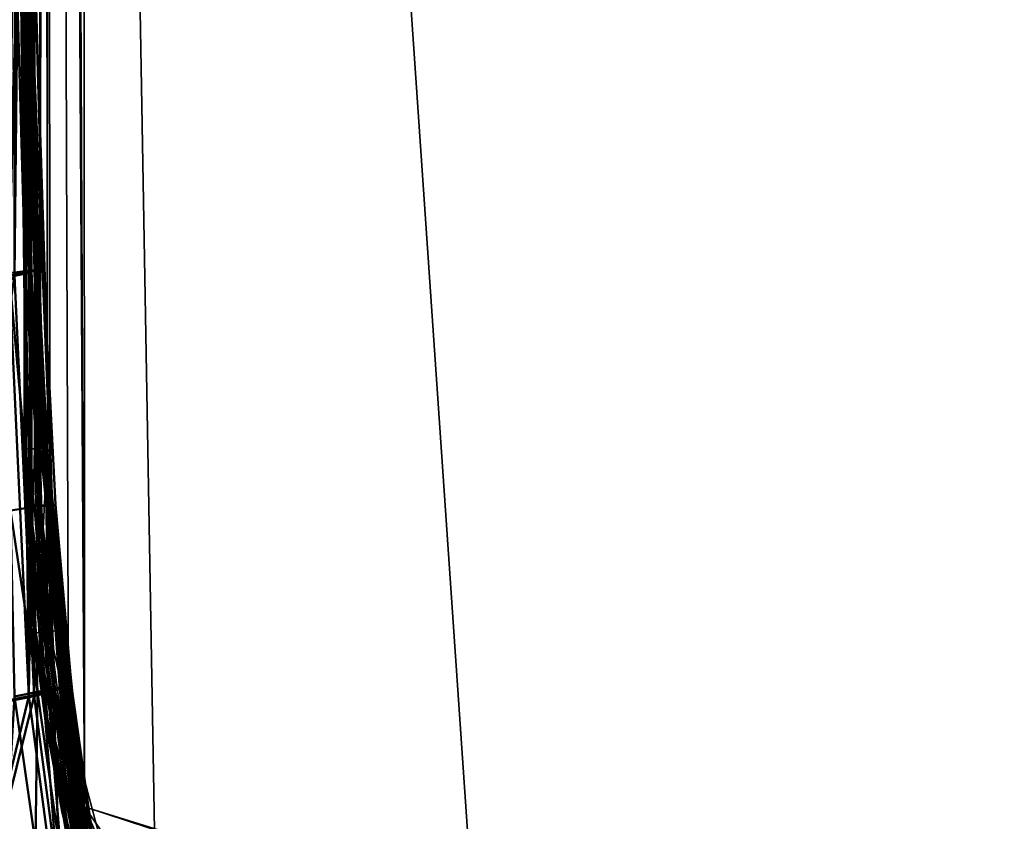
# Model space of a CAD drawing. Units: inches. Extents: x -25.7 to 25.5, y -31.4 to 31.5.
# Drawn here: x -23.7 to -20.4, y -24.8 to -22.1 of the extents above; entities that cross this region are included whole.
import ezdxf

# ---------------------------------------------------------------- set-up
doc = ezdxf.new("R2010")
doc.units = ezdxf.units.IN
doc.header["$MEASUREMENT"] = 0
doc.layers.add('SEAT-PLINTH', color=5, linetype='Continuous', lineweight=50)
doc.layers.add('SEAT-SCREEN', color=5, linetype='Continuous', lineweight=50)
doc.layers.add('SEAT-TABLE', color=5, linetype='Continuous')

msp = doc.modelspace()

# ---------------------------------------------------------------- linework, layer by layer
at = {"layer": 'SEAT-PLINTH'}
for points in [[(-23.7357, -22.9559, 8.4145), (-23.7357, -22.9559, 8.4145), (-23.7114, -20.5985, 8.4001), (-23.7216, -3.7536, 8.4001)], [(-23.7216, -3.7536, 0.2783), (-23.7216, -3.7536, 0.2783), (-23.7114, -20.5985, 0.2783), (-23.7357, -22.9559, 0.2639)], [(-23.7114, -20.5985, 8.4001), (-23.7114, -20.5985, 8.4001), (-23.7357, -22.9559, 8.4145), (-23.6856, -22.9457, 8.4001)], [(-23.6855, -22.9457, 0.2783), (-23.6855, -22.9457, 0.2783), (-23.7357, -22.9559, 0.2639), (-23.7114, -20.5985, 0.2783)], [(-23.6856, -22.9457, 8.4001), (-23.6856, -22.9457, 8.4001), (-23.6825, -21.9116, 8.3551), (-23.7114, -20.5985, 8.4001)], [(-23.7114, -20.5985, 0.2783), (-23.7114, -20.5985, 0.2783), (-23.6825, -21.9116, 0.3234), (-23.6855, -22.9457, 0.2783)], [(-23.6856, -22.9457, 8.4001), (-23.6856, -22.9457, 8.4001), (-23.6279, -23.7357, 8.3551), (-23.6825, -21.9116, 8.3551)], [(-23.6825, -21.9116, 0.3234), (-23.6825, -21.9116, 0.3234), (-23.6279, -23.7357, 0.3234), (-23.6855, -22.9457, 0.2783)], [(-23.6669, -21.9085, 7.5841), (-23.6669, -21.9085, 7.5841), (-23.6825, -21.9116, 8.3551), (-23.6081, -23.7308, 8.2356)], [(-23.6081, -23.7308, 0.4428), (-23.6081, -23.7308, 0.4428), (-23.6825, -21.9116, 0.3234), (-23.6669, -21.9085, 1.0944)], [(-23.6825, -21.9116, 0.3234), (-23.6825, -21.9116, 0.3234), (-23.6081, -23.7308, 0.4428), (-23.6279, -23.7357, 0.3234)], [(-23.6279, -23.7357, 8.3551), (-23.6279, -23.7357, 8.3551), (-23.6081, -23.7308, 8.2356), (-23.6825, -21.9116, 8.3551)], [(-23.638, -22.935, 7.5841), (-23.638, -22.935, 7.5841), (-23.6669, -21.9085, 1.0944), (-23.6669, -21.9085, 7.5841)], [(-23.6081, -23.7308, 8.2356), (-23.6081, -23.7308, 8.2356), (-23.638, -22.935, 7.5841), (-23.6669, -21.9085, 7.5841)], [(-23.6669, -21.9085, 1.0944), (-23.6669, -21.9085, 1.0944), (-23.638, -22.935, 7.5841), (-23.638, -22.935, 1.0944)], [(-23.6669, -21.9085, 1.0944), (-23.6669, -21.9085, 1.0944), (-23.638, -22.935, 1.0944), (-23.6081, -23.7308, 0.4428)], [(-23.6696, -24.3763, 0.2662), (-23.6696, -24.3763, 0.2662), (-25.1928, -24.6793, 0.2635), (-23.7357, -22.9559, 0.2639)], [(-23.6697, -24.3763, 8.4123), (-23.6697, -24.3763, 8.4123), (-23.7357, -22.9559, 8.4145), (-24.4128, -27.3746, 8.414)], [(-23.6856, -22.9457, 8.4001), (-23.6856, -22.9457, 8.4001), (-23.7357, -22.9559, 8.4145), (-23.6697, -24.3763, 8.4123)], [(-23.6696, -24.3763, 0.2662), (-23.6696, -24.3763, 0.2662), (-23.7357, -22.9559, 0.2639), (-23.6855, -22.9457, 0.2783)], [(-23.6279, -23.7357, 8.3551), (-23.6279, -23.7357, 8.3551), (-23.6856, -22.9457, 8.4001), (-23.6216, -24.3635, 8.4001)], [(-23.6856, -22.9457, 8.4001), (-23.6856, -22.9457, 8.4001), (-23.6697, -24.3763, 8.4123), (-23.6216, -24.3635, 8.4001)], [(-23.6216, -24.3635, 0.2783), (-23.6216, -24.3635, 0.2783), (-23.6696, -24.3763, 0.2662), (-23.6855, -22.9457, 0.2783)], [(-23.6216, -24.3635, 0.2783), (-23.6216, -24.3635, 0.2783), (-23.6855, -22.9457, 0.2783), (-23.6279, -23.7357, 0.3234)], [(-23.638, -22.935, 7.5841), (-23.638, -22.935, 7.5841), (-23.5976, -23.7282, 7.5841), (-23.5976, -23.7282, 1.0944)], [(-23.6081, -23.7308, 8.2356), (-23.6081, -23.7308, 8.2356), (-23.5976, -23.7282, 7.5841), (-23.638, -22.935, 7.5841)], [(-23.5976, -23.7282, 1.0944), (-23.5976, -23.7282, 1.0944), (-23.638, -22.935, 1.0944), (-23.638, -22.935, 7.5841)], [(-23.638, -22.935, 1.0944), (-23.638, -22.935, 1.0944), (-23.5976, -23.7282, 1.0944), (-23.6081, -23.7308, 0.4428)], [(-23.5976, -23.7282, 7.5841), (-23.5976, -23.7282, 7.5841), (-23.6081, -23.7308, 8.2356), (-23.5575, -24.3459, 8.2356)], [(-23.5511, -24.3442, 0.5446), (-23.5511, -24.3442, 0.5446), (-23.6081, -23.7308, 0.4428), (-23.5976, -23.7282, 1.0944)], [(-23.5575, -24.3459, 8.2356), (-23.5575, -24.3459, 8.2356), (-23.5433, -24.3422, 6.9432), (-23.5976, -23.7282, 7.5841)], [(-23.5433, -24.3422, 6.9432), (-23.5433, -24.3422, 6.9432), (-23.5976, -23.7282, 1.0944), (-23.5976, -23.7282, 7.5841)], [(-23.5976, -23.7282, 1.0944), (-23.5976, -23.7282, 1.0944), (-23.5433, -24.3422, 6.9432), (-23.5435, -24.3422, 1.3821)], [(-23.5976, -23.7282, 1.0944), (-23.5976, -23.7282, 1.0944), (-23.5435, -24.3422, 1.3821), (-23.5511, -24.3442, 0.5446)], [(-23.5675, -24.3486, 0.3712), (-23.5675, -24.3486, 0.3712), (-23.6279, -23.7357, 0.3234), (-23.6081, -23.7308, 0.4428)], [(-23.6081, -23.7308, 8.2356), (-23.6081, -23.7308, 8.2356), (-23.6279, -23.7357, 8.3551), (-23.5821, -24.3526, 8.3551)], [(-23.6216, -24.3635, 8.4001), (-23.6216, -24.3635, 8.4001), (-23.5821, -24.3526, 8.3551), (-23.6279, -23.7357, 8.3551)], [(-23.6279, -23.7357, 0.3234), (-23.6279, -23.7357, 0.3234), (-23.5675, -24.3486, 0.3712), (-23.6004, -24.3577, 0.2942)], [(-23.6004, -24.3577, 0.2942), (-23.6004, -24.3577, 0.2942), (-23.6216, -24.3635, 0.2783), (-23.6279, -23.7357, 0.3234)], [(-23.5821, -24.3526, 8.3551), (-23.5821, -24.3526, 8.3551), (-23.5575, -24.3459, 8.2356), (-23.6081, -23.7308, 8.2356)], [(-23.6081, -23.7308, 0.4428), (-23.6081, -23.7308, 0.4428), (-23.5511, -24.3442, 0.5446), (-23.5675, -24.3486, 0.3712)], [(-23.5821, -24.3526, 8.3551), (-23.5821, -24.3526, 8.3551), (-23.6216, -24.3635, 8.4001), (-23.4884, -25.2833, 8.4001)], [(-23.4884, -25.2833, 0.2783), (-23.4884, -25.2833, 0.2783), (-23.6216, -24.3635, 0.2783), (-23.6004, -24.3577, 0.2942)], [(-23.5201, -24.8449, 0.3234), (-23.5201, -24.8449, 0.3234), (-23.6004, -24.3577, 0.2942), (-23.5675, -24.3486, 0.3712)], [(-23.6004, -24.3577, 0.2942), (-23.6004, -24.3577, 0.2942), (-23.5201, -24.8449, 0.3234), (-23.4884, -25.2833, 0.2783)], [(-23.5575, -24.3459, 8.2356), (-23.5575, -24.3459, 8.2356), (-23.5821, -24.3526, 8.3551), (-23.5201, -24.8449, 8.3551)], [(-23.4884, -25.2833, 8.4001), (-23.4884, -25.2833, 8.4001), (-23.5201, -24.8449, 8.3551), (-23.5821, -24.3526, 8.3551)], [(-23.4915, -24.8362, 0.4428), (-23.4915, -24.8362, 0.4428), (-23.5675, -24.3486, 0.3712), (-23.5511, -24.3442, 0.5446)], [(-23.5675, -24.3486, 0.3712), (-23.5675, -24.3486, 0.3712), (-23.4915, -24.8362, 0.4428), (-23.5201, -24.8449, 0.3234)], [(-23.5433, -24.3422, 6.9432), (-23.5433, -24.3422, 6.9432), (-23.5575, -24.3459, 8.2356), (-23.4915, -24.8362, 8.2356)], [(-23.5201, -24.8449, 8.3551), (-23.5201, -24.8449, 8.3551), (-23.4915, -24.8362, 8.2356), (-23.5575, -24.3459, 8.2356)], [(-23.4756, -24.8316, 1.0944), (-23.4756, -24.8316, 1.0944), (-23.5511, -24.3442, 0.5446), (-23.5435, -24.3422, 1.3821)], [(-23.5511, -24.3442, 0.5446), (-23.5511, -24.3442, 0.5446), (-23.4756, -24.8316, 1.0944), (-23.4915, -24.8362, 0.4428)], [(-23.4756, -24.8316, 1.0944), (-23.4756, -24.8316, 1.0944), (-23.5435, -24.3422, 1.3821), (-23.5433, -24.3422, 6.9432)], [(-23.5433, -24.3422, 6.9432), (-23.5433, -24.3422, 6.9432), (-23.4746, -24.8314, 6.9432), (-23.4756, -24.8316, 1.0944)], [(-23.4915, -24.8362, 8.2356), (-23.4915, -24.8362, 8.2356), (-23.4746, -24.8314, 6.9432), (-23.5433, -24.3422, 6.9432)], [(-23.6696, -24.3763, 0.2662), (-23.6696, -24.3763, 0.2662), (-23.5473, -25.3032, 0.2662), (-25.1928, -24.6793, 0.2635)], [(-24.4128, -27.3746, 8.414), (-24.4128, -27.3746, 8.414), (-23.5473, -25.3032, 8.4123), (-23.6697, -24.3763, 8.4123)], [(-23.6216, -24.3635, 8.4001), (-23.6216, -24.3635, 8.4001), (-23.6697, -24.3763, 8.4123), (-23.5473, -25.3032, 8.4123)], [(-23.5473, -25.3032, 0.2662), (-23.5473, -25.3032, 0.2662), (-23.6696, -24.3763, 0.2662), (-23.6216, -24.3635, 0.2783)], [(-23.5473, -25.3032, 8.4123), (-23.5473, -25.3032, 8.4123), (-23.4884, -25.2833, 8.4001), (-23.6216, -24.3635, 8.4001)], [(-23.6216, -24.3635, 0.2783), (-23.6216, -24.3635, 0.2783), (-23.4884, -25.2833, 0.2783), (-23.5473, -25.3032, 0.2662)], [(-25.1928, -24.6793, 0.2635), (-25.1928, -24.6793, 0.2635), (-23.5473, -25.3032, 0.2662), (-24.3838, -27.3585, 0.2635)]]:
    msp.add_3dface(points, dxfattribs=at)
at = {"layer": 'SEAT-SCREEN'}
for points in [[(-23.7292, -20.5985, 8.3926), (-23.7292, -20.5985, 8.3926), (-23.7535, -22.9559, 8.3782), (-23.7033, -22.9457, 8.3926)], [(-23.7149, -20.5963, 8.4376), (-23.7149, -20.5963, 8.4376), (-23.7292, -20.5985, 8.3926), (-23.7033, -22.9457, 8.3926)], [(-23.7033, -22.9457, 8.3926), (-23.7033, -22.9457, 8.3926), (-23.7003, -21.9116, 8.4376), (-23.7149, -20.5963, 8.4376)], [(-23.7287, -21.9123, 49.6369), (-23.7287, -21.9123, 49.6369), (-23.6994, -22.9401, 49.6369), (-23.7541, -22.9467, 49.8768)], [(-23.6994, -22.9401, 49.6369), (-23.6994, -22.9401, 49.6369), (-23.7287, -21.9123, 49.6369), (-23.6977, -21.9096, 49.3414)], [(-23.7003, -21.9116, 8.4376), (-23.7003, -21.9116, 8.4376), (-23.7033, -22.9457, 8.3926), (-23.6781, -23.7438, 8.3926)], [(-23.6895, -21.9094, 8.5571), (-23.6895, -21.9094, 8.5571), (-23.7003, -21.9116, 8.4376), (-23.6782, -22.9401, 8.4376)], [(-23.6781, -23.7438, 8.3926), (-23.6781, -23.7438, 8.3926), (-23.6782, -22.9401, 8.4376), (-23.7003, -21.9116, 8.4376)], [(-23.6977, -21.9096, 49.3414), (-23.6977, -21.9096, 49.3414), (-23.6686, -22.9365, 49.3414), (-23.6994, -22.9401, 49.6369)], [(-23.6686, -22.9365, 49.3414), (-23.6686, -22.9365, 49.3414), (-23.6977, -21.9096, 49.3414), (-23.6864, -21.9086, 48.7101)], [(-23.6844, -21.9084, 9.8495), (-23.6844, -21.9084, 9.8495), (-23.6895, -21.9094, 8.5571), (-23.6632, -22.9366, 8.5571)], [(-23.6782, -22.9401, 8.4376), (-23.6782, -22.9401, 8.4376), (-23.6632, -22.9366, 8.5571), (-23.6895, -21.9094, 8.5571)], [(-23.6864, -21.9086, 48.7101), (-23.6864, -21.9086, 48.7101), (-23.6845, -21.9084, 45.9524), (-23.6554, -22.9349, 45.9524)], [(-23.6864, -21.9086, 48.7101), (-23.6864, -21.9086, 48.7101), (-23.6573, -22.9351, 48.7101), (-23.6686, -22.9365, 49.3414)], [(-23.6554, -22.9349, 45.9524), (-23.6554, -22.9349, 45.9524), (-23.6573, -22.9351, 48.7101), (-23.6864, -21.9086, 48.7101)], [(-23.6845, -21.9084, 45.9524), (-23.6845, -21.9084, 45.9524), (-23.6844, -21.9084, 9.8495), (-23.6554, -22.9349, 45.9524)], [(-23.6554, -22.9349, 9.8495), (-23.6554, -22.9349, 9.8495), (-23.6554, -22.9349, 45.9524), (-23.6844, -21.9084, 9.8495)], [(-23.6632, -22.9366, 8.5571), (-23.6632, -22.9366, 8.5571), (-23.6554, -22.9349, 9.8495), (-23.6844, -21.9084, 9.8495)], [(-23.6874, -24.3763, 8.3804), (-23.6874, -24.3763, 8.3804), (-23.7535, -22.9559, 8.3782), (-25.2106, -24.6793, 8.3777)], [(-23.6827, -23.7387, 49.76), (-23.6827, -23.7387, 49.76), (-23.7541, -22.9467, 49.8768), (-23.6994, -22.9401, 49.6369)], [(-23.7541, -22.9467, 49.8768), (-23.7541, -22.9467, 49.8768), (-23.6827, -23.7387, 49.76), (-23.7491, -23.7492, 49.9876)], [(-23.7033, -22.9457, 8.3926), (-23.7033, -22.9457, 8.3926), (-23.7535, -22.9559, 8.3782), (-23.6874, -24.3763, 8.3804)], [(-23.6874, -24.3763, 8.3804), (-23.6874, -24.3763, 8.3804), (-23.6781, -23.7438, 8.3926), (-23.7033, -22.9457, 8.3926)], [(-23.6488, -23.7334, 49.5716), (-23.6488, -23.7334, 49.5716), (-23.6994, -22.9401, 49.6369), (-23.6686, -22.9365, 49.3414)], [(-23.6994, -22.9401, 49.6369), (-23.6994, -22.9401, 49.6369), (-23.6488, -23.7334, 49.5716), (-23.6827, -23.7387, 49.76)], [(-23.6632, -22.9366, 8.5571), (-23.6632, -22.9366, 8.5571), (-23.6782, -22.9401, 8.4376), (-23.6457, -23.7357, 8.4376)], [(-23.6394, -24.3635, 8.3926), (-23.6394, -24.3635, 8.3926), (-23.6457, -23.7357, 8.4376), (-23.6782, -22.9401, 8.4376)], [(-23.6782, -22.9401, 8.4376), (-23.6782, -22.9401, 8.4376), (-23.6781, -23.7438, 8.3926), (-23.6394, -24.3635, 8.3926)], [(-23.628, -23.7301, 49.3414), (-23.628, -23.7301, 49.3414), (-23.6686, -22.9365, 49.3414), (-23.6573, -22.9351, 48.7101)], [(-23.6686, -22.9365, 49.3414), (-23.6686, -22.9365, 49.3414), (-23.628, -23.7301, 49.3414), (-23.6488, -23.7334, 49.5716)], [(-23.6554, -22.9349, 9.8495), (-23.6554, -22.9349, 9.8495), (-23.6632, -22.9366, 8.5571), (-23.6179, -23.7288, 8.7971)], [(-23.6457, -23.7357, 8.4376), (-23.6457, -23.7357, 8.4376), (-23.6259, -23.7308, 8.5571), (-23.6632, -22.9366, 8.5571)], [(-23.6259, -23.7308, 8.5571), (-23.6259, -23.7308, 8.5571), (-23.6179, -23.7288, 8.7971), (-23.6632, -22.9366, 8.5571)], [(-23.6573, -22.9351, 48.7101), (-23.6573, -22.9351, 48.7101), (-23.6554, -22.9349, 45.9524), (-23.6149, -23.7281, 45.9524)], [(-23.6573, -22.9351, 48.7101), (-23.6573, -22.9351, 48.7101), (-23.6168, -23.7284, 48.7101), (-23.628, -23.7301, 49.3414)], [(-23.6149, -23.7281, 45.9524), (-23.6149, -23.7281, 45.9524), (-23.6168, -23.7284, 48.7101), (-23.6573, -22.9351, 48.7101)], [(-23.6554, -22.9349, 45.9524), (-23.6554, -22.9349, 45.9524), (-23.6554, -22.9349, 9.8495), (-23.6149, -23.7281, 45.9524)], [(-23.6148, -23.7281, 9.8495), (-23.6148, -23.7281, 9.8495), (-23.6149, -23.7281, 45.9524), (-23.6554, -22.9349, 9.8495)], [(-23.6179, -23.7288, 8.7971), (-23.6179, -23.7288, 8.7971), (-23.6148, -23.7281, 9.8495), (-23.6554, -22.9349, 9.8495)], [(-23.5741, -24.3448, 49.3414), (-23.5741, -24.3448, 49.3414), (-23.6488, -23.7334, 49.5716), (-23.628, -23.7301, 49.3414)], [(-23.5741, -24.3448, 49.3414), (-23.5741, -24.3448, 49.3414), (-23.628, -23.7301, 49.3414), (-23.6168, -23.7284, 48.7101)], [(-23.6179, -23.7288, 8.7971), (-23.6179, -23.7288, 8.7971), (-23.6259, -23.7308, 8.5571), (-23.5753, -24.3459, 8.5571)], [(-23.6148, -23.7281, 9.8495), (-23.6148, -23.7281, 9.8495), (-23.6179, -23.7288, 8.7971), (-23.5651, -24.3432, 8.7971)], [(-23.5753, -24.3459, 8.5571), (-23.5753, -24.3459, 8.5571), (-23.5651, -24.3432, 8.7971), (-23.6179, -23.7288, 8.7971)], [(-23.6168, -23.7284, 48.7101), (-23.6168, -23.7284, 48.7101), (-23.6149, -23.7281, 45.9524), (-23.5611, -24.3422, 45.9524)], [(-23.6168, -23.7284, 48.7101), (-23.6168, -23.7284, 48.7101), (-23.563, -24.3426, 48.7101), (-23.5741, -24.3448, 49.3414)], [(-23.5611, -24.3422, 45.9524), (-23.5611, -24.3422, 45.9524), (-23.563, -24.3426, 48.7101), (-23.6168, -23.7284, 48.7101)], [(-23.6149, -23.7281, 45.9524), (-23.6149, -23.7281, 45.9524), (-23.6148, -23.7281, 9.8495), (-23.5611, -24.3422, 45.9524)], [(-23.5611, -24.3422, 9.8495), (-23.5611, -24.3422, 9.8495), (-23.5611, -24.3422, 45.9524), (-23.6148, -23.7281, 9.8495)], [(-23.5651, -24.3432, 8.7971), (-23.5651, -24.3432, 8.7971), (-23.5611, -24.3422, 9.8495), (-23.6148, -23.7281, 9.8495)], [(-23.6583, -24.3616, 49.8769), (-23.6583, -24.3616, 49.8769), (-23.7491, -23.7492, 49.9876), (-23.6827, -23.7387, 49.76)], [(-23.7491, -23.7492, 49.9876), (-23.7491, -23.7492, 49.9876), (-23.6583, -24.3616, 49.8769), (-23.736, -24.3772, 50.0922)], [(-23.6781, -23.7438, 8.3926), (-23.6781, -23.7438, 8.3926), (-23.6874, -24.3763, 8.3804), (-23.6394, -24.3635, 8.3926)], [(-23.6045, -24.3509, 49.6369), (-23.6045, -24.3509, 49.6369), (-23.6827, -23.7387, 49.76), (-23.6488, -23.7334, 49.5716)], [(-23.6827, -23.7387, 49.76), (-23.6827, -23.7387, 49.76), (-23.6045, -24.3509, 49.6369), (-23.6583, -24.3616, 49.8769)], [(-23.6488, -23.7334, 49.5716), (-23.6488, -23.7334, 49.5716), (-23.5741, -24.3448, 49.3414), (-23.6045, -24.3509, 49.6369)], [(-23.6259, -23.7308, 8.5571), (-23.6259, -23.7308, 8.5571), (-23.6457, -23.7357, 8.4376), (-23.5999, -24.3526, 8.4376)], [(-23.6182, -24.3577, 8.4084), (-23.6182, -24.3577, 8.4084), (-23.5999, -24.3526, 8.4376), (-23.6457, -23.7357, 8.4376)], [(-23.6457, -23.7357, 8.4376), (-23.6457, -23.7357, 8.4376), (-23.6394, -24.3635, 8.3926), (-23.6182, -24.3577, 8.4084)], [(-23.5999, -24.3526, 8.4376), (-23.5999, -24.3526, 8.4376), (-23.5753, -24.3459, 8.5571), (-23.6259, -23.7308, 8.5571)], [(-23.6653, -24.8744, 50.0922), (-23.6653, -24.8744, 50.0922), (-23.736, -24.3772, 50.0922), (-23.6583, -24.3616, 49.8769)], [(-23.6583, -24.3616, 49.8769), (-23.6583, -24.3616, 49.8769), (-23.5885, -24.8553, 49.8769), (-23.6653, -24.8744, 50.0922)], [(-23.5885, -24.8553, 49.8769), (-23.5885, -24.8553, 49.8769), (-23.6583, -24.3616, 49.8769), (-23.6045, -24.3509, 49.6369)], [(-23.6182, -24.3577, 8.4084), (-23.6182, -24.3577, 8.4084), (-23.6394, -24.3635, 8.3926), (-23.559, -24.8513, 8.4084)], [(-23.5999, -24.3526, 8.4376), (-23.5999, -24.3526, 8.4376), (-23.6182, -24.3577, 8.4084), (-23.559, -24.8513, 8.4084)], [(-23.5354, -24.842, 49.6369), (-23.5354, -24.842, 49.6369), (-23.6045, -24.3509, 49.6369), (-23.5741, -24.3448, 49.3414)], [(-23.6045, -24.3509, 49.6369), (-23.6045, -24.3509, 49.6369), (-23.5354, -24.842, 49.6369), (-23.5885, -24.8553, 49.8769)], [(-23.5753, -24.3459, 8.5571), (-23.5753, -24.3459, 8.5571), (-23.5999, -24.3526, 8.4376), (-23.5379, -24.8449, 8.4376)], [(-23.559, -24.8513, 8.4084), (-23.559, -24.8513, 8.4084), (-23.5379, -24.8449, 8.4376), (-23.5999, -24.3526, 8.4376)], [(-23.5651, -24.3432, 8.7971), (-23.5651, -24.3432, 8.7971), (-23.5753, -24.3459, 8.5571), (-23.5093, -24.8362, 8.5571)], [(-23.5379, -24.8449, 8.4376), (-23.5379, -24.8449, 8.4376), (-23.5093, -24.8362, 8.5571), (-23.5753, -24.3459, 8.5571)], [(-23.5012, -24.8335, 49.2387), (-23.5012, -24.8335, 49.2387), (-23.5741, -24.3448, 49.3414), (-23.563, -24.3426, 48.7101)], [(-23.5741, -24.3448, 49.3414), (-23.5741, -24.3448, 49.3414), (-23.5012, -24.8335, 49.2387), (-23.5175, -24.8376, 49.5015)], [(-23.5741, -24.3448, 49.3414), (-23.5741, -24.3448, 49.3414), (-23.5175, -24.8376, 49.5015), (-23.5354, -24.842, 49.6369)], [(-23.5611, -24.3422, 9.8495), (-23.5611, -24.3422, 9.8495), (-23.5651, -24.3432, 8.7971), (-23.4973, -24.8327, 8.7971)], [(-23.5093, -24.8362, 8.5571), (-23.5093, -24.8362, 8.5571), (-23.4973, -24.8327, 8.7971), (-23.5651, -24.3432, 8.7971)], [(-23.563, -24.3426, 48.7101), (-23.563, -24.3426, 48.7101), (-23.5611, -24.3422, 45.9524), (-23.4935, -24.8316, 48.4271)], [(-23.563, -24.3426, 48.7101), (-23.563, -24.3426, 48.7101), (-23.4935, -24.8316, 48.4271), (-23.5012, -24.8335, 49.2387)], [(-23.5611, -24.3422, 45.9524), (-23.5611, -24.3422, 45.9524), (-23.5611, -24.3422, 9.8495), (-23.4924, -24.8314, 9.8495)], [(-23.4924, -24.8314, 9.8495), (-23.4924, -24.8314, 9.8495), (-23.4935, -24.8316, 48.4271), (-23.5611, -24.3422, 45.9524)], [(-23.4973, -24.8327, 8.7971), (-23.4973, -24.8327, 8.7971), (-23.4924, -24.8314, 9.8495), (-23.5611, -24.3422, 9.8495)], [(-23.6874, -24.3763, 8.3804), (-23.6874, -24.3763, 8.3804), (-25.2106, -24.6793, 8.3777), (-24.4016, -27.3585, 8.3777)], [(-24.4016, -27.3585, 8.3777), (-24.4016, -27.3585, 8.3777), (-23.5651, -25.3032, 8.3804), (-23.6874, -24.3763, 8.3804)], [(-23.736, -24.3772, 50.0922), (-23.736, -24.3772, 50.0922), (-23.6653, -24.8744, 50.0922), (-23.7657, -24.8994, 50.2829)], [(-23.6394, -24.3635, 8.3926), (-23.6394, -24.3635, 8.3926), (-23.6874, -24.3763, 8.3804), (-23.5651, -25.3032, 8.3804)], [(-23.5651, -25.3032, 8.3804), (-23.5651, -25.3032, 8.3804), (-23.559, -24.8513, 8.4084), (-23.6394, -24.3635, 8.3926)]]:
    msp.add_3dface(points, dxfattribs=at)
at = {"layer": 'SEAT-TABLE'}
for points in [[(23.4537, -23.8499, 29.4939), (23.4537, -23.8499, 29.4939), (23.35, -4.033, 29.4939), (-23.6246, -4.1446, 29.4939)], [(-23.5922, -4.0695, 28.7853), (-23.5922, -4.0695, 28.7853), (-23.5057, -4.0328, 28.7853), (-23.4987, -24.7508, 28.7853)], [(-23.5057, -4.0328, 28.7853), (-23.5057, -4.0328, 28.7853), (23.4618, -4.1519, 28.7853), (17.634, -29.3674, 28.7853)], [(-23.5057, -4.0328, 28.7853), (-23.5057, -4.0328, 28.7853), (17.634, -29.3674, 28.7853), (8.4594, -27.5445, 28.7853)], [(-23.5057, -4.0328, 28.7853), (-23.5057, -4.0328, 28.7853), (8.4594, -27.5445, 28.7853), (8.2518, -27.5061, 28.7853)], [(-23.5057, -4.0328, 28.7853), (-23.5057, -4.0328, 28.7853), (8.2518, -27.5061, 28.7853), (8.0288, -27.483, 28.7853)], [(-23.5057, -4.0328, 28.7853), (-23.5057, -4.0328, 28.7853), (8.0288, -27.483, 28.7853), (7.7904, -27.4753, 28.7853)], [(-23.5057, -4.0328, 28.7853), (-23.5057, -4.0328, 28.7853), (7.7904, -27.4753, 28.7853), (-7.9576, -27.4753, 28.7853)], [(-23.5057, -4.0328, 28.7853), (-23.5057, -4.0328, 28.7853), (-7.9576, -27.4753, 28.7853), (-8.196, -27.483, 28.7853)], [(-23.5057, -4.0328, 28.7853), (-23.5057, -4.0328, 28.7853), (-8.196, -27.483, 28.7853), (-8.419, -27.5061, 28.7853)], [(-23.5057, -4.0328, 28.7853), (-23.5057, -4.0328, 28.7853), (-8.419, -27.5061, 28.7853), (-8.6266, -27.5445, 28.7853)], [(-23.5057, -4.0328, 28.7853), (-23.5057, -4.0328, 28.7853), (-8.6266, -27.5445, 28.7853), (-8.8189, -27.5984, 28.7853)], [(-23.5057, -4.0328, 28.7853), (-23.5057, -4.0328, 28.7853), (-8.8189, -27.5984, 28.7853), (-8.9957, -27.6676, 28.7853)], [(-23.5057, -4.0328, 28.7853), (-23.5057, -4.0328, 28.7853), (-8.9957, -27.6676, 28.7853), (-9.1572, -27.7521, 28.7853)], [(-23.5057, -4.0328, 28.7853), (-23.5057, -4.0328, 28.7853), (-9.1572, -27.7521, 28.7853), (-9.3033, -27.8521, 28.7853)], [(-23.5057, -4.0328, 28.7853), (-23.5057, -4.0328, 28.7853), (-9.3033, -27.8521, 28.7853), (-9.434, -27.9675, 28.7853)], [(-23.5057, -4.0328, 28.7853), (-23.5057, -4.0328, 28.7853), (-9.434, -27.9675, 28.7853), (-9.5494, -28.0982, 28.7853)], [(-23.5057, -4.0328, 28.7853), (-23.5057, -4.0328, 28.7853), (-9.5494, -28.0982, 28.7853), (-9.6493, -28.2443, 28.7853)], [(-23.5057, -4.0328, 28.7853), (-23.5057, -4.0328, 28.7853), (-9.6493, -28.2443, 28.7853), (-9.7339, -28.4058, 28.7853)], [(-23.5057, -4.0328, 28.7853), (-23.5057, -4.0328, 28.7853), (-9.7339, -28.4058, 28.7853), (-9.8031, -28.5826, 28.7853)], [(-23.5057, -4.0328, 28.7853), (-23.5057, -4.0328, 28.7853), (-9.8031, -28.5826, 28.7853), (-9.8569, -28.7748, 28.7853)], [(-23.5057, -4.0328, 28.7853), (-23.5057, -4.0328, 28.7853), (-9.8569, -28.7748, 28.7853), (-9.8954, -28.9825, 28.7853)], [(-23.5057, -4.0328, 28.7853), (-23.5057, -4.0328, 28.7853), (-9.8954, -28.9825, 28.7853), (-23.4987, -24.7508, 28.7853)], [(-23.6172, -4.1092, 28.7853), (-23.6172, -4.1092, 28.7853), (-23.5922, -4.0695, 28.7853), (-23.4987, -24.7508, 28.7853)], [(-23.6234, -4.1323, 28.7853), (-23.6234, -4.1323, 28.7853), (-23.6172, -4.1092, 28.7853), (-23.4987, -24.7508, 28.7853)], [(-23.7036, -23.5407, 29.4152), (-23.7036, -23.5407, 29.4152), (-23.7036, -4.1509, 29.4152), (-23.7036, -4.1509, 28.864)], [(-23.7036, -4.1509, 28.864), (-23.7036, -4.1509, 28.864), (-23.7036, -23.5407, 28.864), (-23.7036, -23.5407, 29.4152)], [(-23.7014, -4.1509, 28.8399), (-23.7014, -4.1509, 28.8399), (-23.7014, -23.5406, 28.8399), (-23.7036, -23.5407, 28.864)], [(-23.7036, -23.5407, 28.864), (-23.7036, -23.5407, 28.864), (-23.7036, -4.1509, 28.864), (-23.7014, -4.1509, 28.8399)], [(-23.7014, -23.5406, 29.4393), (-23.7014, -23.5406, 29.4393), (-23.7014, -4.1509, 29.4393), (-23.7036, -4.1509, 29.4152)], [(-23.7036, -4.1509, 29.4152), (-23.7036, -4.1509, 29.4152), (-23.7036, -23.5407, 29.4152), (-23.7014, -23.5406, 29.4393)], [(-23.7014, -23.5406, 28.8399), (-23.7014, -23.5406, 28.8399), (-23.7014, -4.1509, 28.8399), (-23.6948, -4.151, 28.8203)], [(-23.6948, -23.5406, 29.4589), (-23.6948, -23.5406, 29.4589), (-23.6948, -4.151, 29.4589), (-23.7014, -4.1509, 29.4393)], [(-23.7014, -4.1509, 29.4393), (-23.7014, -4.1509, 29.4393), (-23.7014, -23.5406, 29.4393), (-23.6948, -23.5406, 29.4589)], [(-23.6948, -4.151, 28.8203), (-23.6948, -4.151, 28.8203), (-23.6948, -23.5406, 28.8203), (-23.7014, -23.5406, 28.8399)], [(-23.6948, -23.5406, 28.8203), (-23.6948, -23.5406, 28.8203), (-23.6948, -4.151, 28.8203), (-23.6839, -4.1512, 28.805)], [(-23.6839, -23.5404, 29.4742), (-23.6839, -23.5404, 29.4742), (-23.6839, -4.1512, 29.4742), (-23.6948, -4.151, 29.4589)], [(-23.6948, -4.151, 29.4589), (-23.6948, -4.151, 29.4589), (-23.6948, -23.5406, 29.4589), (-23.6839, -23.5404, 29.4742)], [(-23.6839, -4.1512, 28.805), (-23.6839, -4.1512, 28.805), (-23.6839, -23.5404, 28.805), (-23.6948, -23.5406, 28.8203)], [(-23.6839, -23.5404, 28.805), (-23.6839, -23.5404, 28.805), (-23.6839, -4.1512, 28.805), (-23.6686, -4.1514, 28.794)], [(-23.6839, -4.1512, 29.4742), (-23.6839, -4.1512, 29.4742), (-23.6839, -23.5404, 29.4742), (-23.6686, -23.5402, 29.4852)], [(-23.6686, -23.5402, 29.4852), (-23.6686, -23.5402, 29.4852), (-23.6686, -4.1514, 29.4852), (-23.6839, -4.1512, 29.4742)], [(-23.6686, -4.1514, 28.794), (-23.6686, -4.1514, 28.794), (-23.6686, -23.5402, 28.794), (-23.6839, -23.5404, 28.805)], [(-23.6686, -23.5402, 28.794), (-23.6686, -23.5402, 28.794), (-23.6686, -4.1514, 28.794), (-23.6489, -4.1516, 28.7875)], [(-23.6686, -4.1514, 29.4852), (-23.6686, -4.1514, 29.4852), (-23.6686, -23.5402, 29.4852), (-23.6489, -23.54, 29.4917)], [(-23.6489, -23.54, 29.4917), (-23.6489, -23.54, 29.4917), (-23.6489, -4.1516, 29.4917), (-23.6686, -4.1514, 29.4852)], [(-23.6489, -4.1516, 28.7875), (-23.6489, -4.1516, 28.7875), (-23.6489, -23.54, 28.7875), (-23.6686, -23.5402, 28.794)], [(-23.6489, -23.54, 28.7875), (-23.6489, -23.54, 28.7875), (-23.6489, -4.1516, 28.7875), (-23.6248, -4.1519, 28.7853)], [(-23.6489, -4.1516, 29.4917), (-23.6489, -4.1516, 29.4917), (-23.6489, -23.54, 29.4917), (-23.6248, -23.5396, 29.4939)], [(-23.6248, -23.5396, 29.4939), (-23.6248, -23.5396, 29.4939), (-23.6248, -4.1519, 29.4939), (-23.6489, -4.1516, 29.4917)], [(-23.6248, -4.1519, 28.7853), (-23.6248, -4.1519, 28.7853), (-23.6248, -23.5396, 28.7853), (-23.6489, -23.54, 28.7875)], [(-23.6234, -4.1323, 28.7853), (-23.6234, -4.1323, 28.7853), (-23.4987, -24.7508, 28.7853), (-23.6248, -23.5396, 28.7853)], [(-23.6234, -4.1323, 28.7853), (-23.6234, -4.1323, 28.7853), (-23.6248, -23.5396, 28.7853), (-23.6246, -4.1446, 28.7853)], [(-23.6248, -23.5396, 28.7853), (-23.6248, -23.5396, 28.7853), (-23.6248, -4.1519, 28.7853), (-23.6246, -4.1446, 28.7853)], [(-23.6248, -23.5396, 29.4939), (-23.6248, -23.5396, 29.4939), (-23.6167, -23.8499, 29.4939), (-23.6246, -4.1446, 29.4939)], [(-23.6248, -4.1519, 29.4939), (-23.6248, -4.1519, 29.4939), (-23.6248, -23.5396, 29.4939), (-23.6246, -4.1446, 29.4939)], [(9.1361, -27.8521, 29.4939), (9.1361, -27.8521, 29.4939), (23.4537, -23.8499, 29.4939), (-23.6246, -4.1446, 29.4939)], [(8.99, -27.7521, 29.4939), (8.99, -27.7521, 29.4939), (9.1361, -27.8521, 29.4939), (-23.6246, -4.1446, 29.4939)], [(8.8285, -27.6676, 29.4939), (8.8285, -27.6676, 29.4939), (8.99, -27.7521, 29.4939), (-23.6246, -4.1446, 29.4939)], [(8.6516, -27.5984, 29.4939), (8.6516, -27.5984, 29.4939), (8.8285, -27.6676, 29.4939), (-23.6246, -4.1446, 29.4939)], [(8.4594, -27.5445, 29.4939), (8.4594, -27.5445, 29.4939), (8.6516, -27.5984, 29.4939), (-23.6246, -4.1446, 29.4939)], [(8.2518, -27.5061, 29.4939), (8.2518, -27.5061, 29.4939), (8.4594, -27.5445, 29.4939), (-23.6246, -4.1446, 29.4939)], [(8.0288, -27.483, 29.4939), (8.0288, -27.483, 29.4939), (8.2518, -27.5061, 29.4939), (-23.6246, -4.1446, 29.4939)], [(7.7904, -27.4753, 29.4939), (7.7904, -27.4753, 29.4939), (8.0288, -27.483, 29.4939), (-23.6246, -4.1446, 29.4939)], [(-7.9576, -27.4753, 29.4939), (-7.9576, -27.4753, 29.4939), (7.7904, -27.4753, 29.4939), (-23.6246, -4.1446, 29.4939)], [(-8.196, -27.483, 29.4939), (-8.196, -27.483, 29.4939), (-7.9576, -27.4753, 29.4939), (-23.6246, -4.1446, 29.4939)], [(-8.419, -27.5061, 29.4939), (-8.419, -27.5061, 29.4939), (-8.196, -27.483, 29.4939), (-23.6246, -4.1446, 29.4939)], [(-8.6266, -27.5445, 29.4939), (-8.6266, -27.5445, 29.4939), (-8.419, -27.5061, 29.4939), (-23.6246, -4.1446, 29.4939)], [(-17.797, -29.3674, 29.4939), (-17.797, -29.3674, 29.4939), (-8.6266, -27.5445, 29.4939), (-23.6246, -4.1446, 29.4939)], [(-22.0179, -27.5564, 29.4939), (-22.0179, -27.5564, 29.4939), (-17.797, -29.3674, 29.4939), (-23.6246, -4.1446, 29.4939)], [(-23.2485, -25.6032, 29.4939), (-23.2485, -25.6032, 29.4939), (-22.0179, -27.5564, 29.4939), (-23.6246, -4.1446, 29.4939)], [(-23.5533, -24.4554, 29.4939), (-23.5533, -24.4554, 29.4939), (-23.2485, -25.6032, 29.4939), (-23.6246, -4.1446, 29.4939)], [(-23.6167, -23.8499, 29.4939), (-23.6167, -23.8499, 29.4939), (-23.5533, -24.4554, 29.4939), (-23.6246, -4.1446, 29.4939)], [(-23.6954, -23.854, 28.864), (-23.6954, -23.854, 28.864), (-23.7036, -23.5407, 28.864), (-23.7014, -23.5406, 28.8399)], [(-23.6932, -23.8539, 29.4393), (-23.6932, -23.8539, 29.4393), (-23.7014, -23.5406, 29.4393), (-23.7036, -23.5407, 29.4152)], [(-23.6954, -23.854, 29.4152), (-23.6954, -23.854, 29.4152), (-23.7036, -23.5407, 29.4152), (-23.7036, -23.5407, 28.864)], [(-23.7036, -23.5407, 28.864), (-23.7036, -23.5407, 28.864), (-23.6954, -23.854, 28.864), (-23.6954, -23.854, 29.4152)], [(-23.7036, -23.5407, 29.4152), (-23.7036, -23.5407, 29.4152), (-23.6954, -23.854, 29.4152), (-23.6932, -23.8539, 29.4393)], [(-23.7014, -23.5406, 28.8399), (-23.7014, -23.5406, 28.8399), (-23.6932, -23.8539, 28.8399), (-23.6954, -23.854, 28.864)], [(-23.6932, -23.8539, 28.8399), (-23.6932, -23.8539, 28.8399), (-23.7014, -23.5406, 28.8399), (-23.6948, -23.5406, 28.8203)], [(-23.6867, -23.8536, 29.4589), (-23.6867, -23.8536, 29.4589), (-23.6948, -23.5406, 29.4589), (-23.7014, -23.5406, 29.4393)], [(-23.7014, -23.5406, 29.4393), (-23.7014, -23.5406, 29.4393), (-23.6932, -23.8539, 29.4393), (-23.6867, -23.8536, 29.4589)], [(-23.6867, -23.8536, 28.8203), (-23.6867, -23.8536, 28.8203), (-23.6948, -23.5406, 28.8203), (-23.6839, -23.5404, 28.805)], [(-23.6757, -23.853, 29.4742), (-23.6757, -23.853, 29.4742), (-23.6839, -23.5404, 29.4742), (-23.6948, -23.5406, 29.4589)], [(-23.6948, -23.5406, 28.8203), (-23.6948, -23.5406, 28.8203), (-23.6867, -23.8536, 28.8203), (-23.6932, -23.8539, 28.8399)], [(-23.6948, -23.5406, 29.4589), (-23.6948, -23.5406, 29.4589), (-23.6867, -23.8536, 29.4589), (-23.6757, -23.853, 29.4742)], [(-23.6839, -23.5404, 28.805), (-23.6839, -23.5404, 28.805), (-23.6757, -23.853, 28.805), (-23.6867, -23.8536, 28.8203)], [(-23.6757, -23.853, 28.805), (-23.6757, -23.853, 28.805), (-23.6839, -23.5404, 28.805), (-23.6686, -23.5402, 28.794)], [(-23.6604, -23.8522, 29.4852), (-23.6604, -23.8522, 29.4852), (-23.6686, -23.5402, 29.4852), (-23.6839, -23.5404, 29.4742)], [(-23.6839, -23.5404, 29.4742), (-23.6839, -23.5404, 29.4742), (-23.6757, -23.853, 29.4742), (-23.6604, -23.8522, 29.4852)], [(-23.6686, -23.5402, 28.794), (-23.6686, -23.5402, 28.794), (-23.6604, -23.8522, 28.794), (-23.6757, -23.853, 28.805)], [(-23.6604, -23.8522, 28.794), (-23.6604, -23.8522, 28.794), (-23.6686, -23.5402, 28.794), (-23.6489, -23.54, 28.7875)], [(-23.6408, -23.8512, 29.4917), (-23.6408, -23.8512, 29.4917), (-23.6489, -23.54, 29.4917), (-23.6686, -23.5402, 29.4852)], [(-23.6686, -23.5402, 29.4852), (-23.6686, -23.5402, 29.4852), (-23.6604, -23.8522, 29.4852), (-23.6408, -23.8512, 29.4917)], [(-23.6489, -23.54, 28.7875), (-23.6489, -23.54, 28.7875), (-23.6408, -23.8512, 28.7875), (-23.6604, -23.8522, 28.794)], [(-23.6408, -23.8512, 28.7875), (-23.6408, -23.8512, 28.7875), (-23.6489, -23.54, 28.7875), (-23.6248, -23.5396, 28.7853)], [(-23.6167, -23.8499, 29.4939), (-23.6167, -23.8499, 29.4939), (-23.6248, -23.5396, 29.4939), (-23.6489, -23.54, 29.4917)], [(-23.6489, -23.54, 29.4917), (-23.6489, -23.54, 29.4917), (-23.6408, -23.8512, 29.4917), (-23.6167, -23.8499, 29.4939)], [(-23.6248, -23.5396, 28.7853), (-23.6248, -23.5396, 28.7853), (-23.6167, -23.8499, 28.7853), (-23.6408, -23.8512, 28.7875)], [(-23.5927, -24.155, 28.7853), (-23.5927, -24.155, 28.7853), (-23.6167, -23.8499, 28.7853), (-23.6248, -23.5396, 28.7853)], [(-23.4987, -24.7508, 28.7853), (-23.4987, -24.7508, 28.7853), (-23.5927, -24.155, 28.7853), (-23.6248, -23.5396, 28.7853)], [(-23.6711, -24.1632, 28.864), (-23.6711, -24.1632, 28.864), (-23.6954, -23.854, 28.864), (-23.6932, -23.8539, 28.8399)], [(-23.6689, -24.163, 29.4393), (-23.6689, -24.163, 29.4393), (-23.6932, -23.8539, 29.4393), (-23.6954, -23.854, 29.4152)], [(-23.6711, -24.1632, 29.4152), (-23.6711, -24.1632, 29.4152), (-23.6954, -23.854, 29.4152), (-23.6954, -23.854, 28.864)], [(-23.6954, -23.854, 28.864), (-23.6954, -23.854, 28.864), (-23.6711, -24.1632, 28.864), (-23.6711, -24.1632, 29.4152)], [(-23.6954, -23.854, 29.4152), (-23.6954, -23.854, 29.4152), (-23.6711, -24.1632, 29.4152), (-23.6689, -24.163, 29.4393)], [(-23.6689, -24.163, 28.8399), (-23.6689, -24.163, 28.8399), (-23.6932, -23.8539, 28.8399), (-23.6867, -23.8536, 28.8203)], [(-23.6624, -24.1623, 29.4589), (-23.6624, -24.1623, 29.4589), (-23.6867, -23.8536, 29.4589), (-23.6932, -23.8539, 29.4393)], [(-23.6932, -23.8539, 28.8399), (-23.6932, -23.8539, 28.8399), (-23.6689, -24.163, 28.8399), (-23.6711, -24.1632, 28.864)], [(-23.6932, -23.8539, 29.4393), (-23.6932, -23.8539, 29.4393), (-23.6689, -24.163, 29.4393), (-23.6624, -24.1623, 29.4589)], [(-23.6624, -24.1623, 28.8203), (-23.6624, -24.1623, 28.8203), (-23.6867, -23.8536, 28.8203), (-23.6757, -23.853, 28.805)], [(-23.6515, -24.1611, 29.4742), (-23.6515, -24.1611, 29.4742), (-23.6757, -23.853, 29.4742), (-23.6867, -23.8536, 29.4589)], [(-23.6867, -23.8536, 28.8203), (-23.6867, -23.8536, 28.8203), (-23.6624, -24.1623, 28.8203), (-23.6689, -24.163, 28.8399)], [(-23.6867, -23.8536, 29.4589), (-23.6867, -23.8536, 29.4589), (-23.6624, -24.1623, 29.4589), (-23.6515, -24.1611, 29.4742)], [(-23.6515, -24.1611, 28.805), (-23.6515, -24.1611, 28.805), (-23.6757, -23.853, 28.805), (-23.6604, -23.8522, 28.794)], [(-23.6363, -24.1595, 29.4852), (-23.6363, -24.1595, 29.4852), (-23.6604, -23.8522, 29.4852), (-23.6757, -23.853, 29.4742)], [(-23.6757, -23.853, 28.805), (-23.6757, -23.853, 28.805), (-23.6515, -24.1611, 28.805), (-23.6624, -24.1623, 28.8203)], [(-23.6757, -23.853, 29.4742), (-23.6757, -23.853, 29.4742), (-23.6515, -24.1611, 29.4742), (-23.6363, -24.1595, 29.4852)], [(-23.6363, -24.1595, 28.794), (-23.6363, -24.1595, 28.794), (-23.6604, -23.8522, 28.794), (-23.6408, -23.8512, 28.7875)], [(-23.6167, -24.1575, 29.4917), (-23.6167, -24.1575, 29.4917), (-23.6408, -23.8512, 29.4917), (-23.6604, -23.8522, 29.4852)], [(-23.6604, -23.8522, 28.794), (-23.6604, -23.8522, 28.794), (-23.6363, -24.1595, 28.794), (-23.6515, -24.1611, 28.805)], [(-23.6604, -23.8522, 29.4852), (-23.6604, -23.8522, 29.4852), (-23.6363, -24.1595, 29.4852), (-23.6167, -24.1575, 29.4917)], [(-23.6167, -24.1575, 28.7875), (-23.6167, -24.1575, 28.7875), (-23.6408, -23.8512, 28.7875), (-23.6167, -23.8499, 28.7853)], [(-23.5927, -24.155, 29.4939), (-23.5927, -24.155, 29.4939), (-23.6167, -23.8499, 29.4939), (-23.6408, -23.8512, 29.4917)], [(-23.6408, -23.8512, 28.7875), (-23.6408, -23.8512, 28.7875), (-23.6167, -24.1575, 28.7875), (-23.6363, -24.1595, 28.794)], [(-23.6408, -23.8512, 29.4917), (-23.6408, -23.8512, 29.4917), (-23.6167, -24.1575, 29.4917), (-23.5927, -24.155, 29.4939)], [(-23.6167, -23.8499, 29.4939), (-23.6167, -23.8499, 29.4939), (-23.5927, -24.155, 29.4939), (-23.5533, -24.4554, 29.4939)], [(-23.6167, -23.8499, 28.7853), (-23.6167, -23.8499, 28.7853), (-23.5927, -24.155, 28.7853), (-23.6167, -24.1575, 28.7875)], [(-23.6311, -24.4677, 28.864), (-23.6311, -24.4677, 28.864), (-23.6711, -24.1632, 28.864), (-23.6689, -24.163, 28.8399)], [(-23.6289, -24.4673, 29.4393), (-23.6289, -24.4673, 29.4393), (-23.6689, -24.163, 29.4393), (-23.6711, -24.1632, 29.4152)], [(-23.6289, -24.4673, 28.8399), (-23.6289, -24.4673, 28.8399), (-23.6689, -24.163, 28.8399), (-23.6624, -24.1623, 28.8203)], [(-23.6224, -24.4663, 29.4589), (-23.6224, -24.4663, 29.4589), (-23.6624, -24.1623, 29.4589), (-23.6689, -24.163, 29.4393)], [(-23.6689, -24.163, 28.8399), (-23.6689, -24.163, 28.8399), (-23.6289, -24.4673, 28.8399), (-23.6311, -24.4677, 28.864)], [(-23.6689, -24.163, 29.4393), (-23.6689, -24.163, 29.4393), (-23.6289, -24.4673, 29.4393), (-23.6224, -24.4663, 29.4589)], [(-23.6224, -24.4663, 28.8203), (-23.6224, -24.4663, 28.8203), (-23.6624, -24.1623, 28.8203), (-23.6515, -24.1611, 28.805)], [(-23.6116, -24.4646, 29.4742), (-23.6116, -24.4646, 29.4742), (-23.6515, -24.1611, 29.4742), (-23.6624, -24.1623, 29.4589)], [(-23.6624, -24.1623, 28.8203), (-23.6624, -24.1623, 28.8203), (-23.6224, -24.4663, 28.8203), (-23.6289, -24.4673, 28.8399)], [(-23.6624, -24.1623, 29.4589), (-23.6624, -24.1623, 29.4589), (-23.6224, -24.4663, 29.4589), (-23.6116, -24.4646, 29.4742)], [(-23.6116, -24.4646, 28.805), (-23.6116, -24.4646, 28.805), (-23.6515, -24.1611, 28.805), (-23.6363, -24.1595, 28.794)], [(-23.5965, -24.4622, 29.4852), (-23.5965, -24.4622, 29.4852), (-23.6363, -24.1595, 29.4852), (-23.6515, -24.1611, 29.4742)], [(-23.6515, -24.1611, 28.805), (-23.6515, -24.1611, 28.805), (-23.6116, -24.4646, 28.805), (-23.6224, -24.4663, 28.8203)], [(-23.6515, -24.1611, 29.4742), (-23.6515, -24.1611, 29.4742), (-23.6116, -24.4646, 29.4742), (-23.5965, -24.4622, 29.4852)], [(-23.5965, -24.4622, 28.794), (-23.5965, -24.4622, 28.794), (-23.6363, -24.1595, 28.794), (-23.6167, -24.1575, 28.7875)], [(-23.577, -24.4592, 29.4917), (-23.577, -24.4592, 29.4917), (-23.6167, -24.1575, 29.4917), (-23.6363, -24.1595, 29.4852)], [(-23.6363, -24.1595, 28.794), (-23.6363, -24.1595, 28.794), (-23.5965, -24.4622, 28.794), (-23.6116, -24.4646, 28.805)], [(-23.6363, -24.1595, 29.4852), (-23.6363, -24.1595, 29.4852), (-23.5965, -24.4622, 29.4852), (-23.577, -24.4592, 29.4917)], [(-23.577, -24.4592, 28.7875), (-23.577, -24.4592, 28.7875), (-23.6167, -24.1575, 28.7875), (-23.5927, -24.155, 28.7853)], [(-23.5533, -24.4554, 29.4939), (-23.5533, -24.4554, 29.4939), (-23.5927, -24.155, 29.4939), (-23.6167, -24.1575, 29.4917)], [(-23.6167, -24.1575, 28.7875), (-23.6167, -24.1575, 28.7875), (-23.577, -24.4592, 28.7875), (-23.5965, -24.4622, 28.794)], [(-23.6167, -24.1575, 29.4917), (-23.6167, -24.1575, 29.4917), (-23.577, -24.4592, 29.4917), (-23.5533, -24.4554, 29.4939)], [(-23.4987, -24.7508, 28.7853), (-23.4987, -24.7508, 28.7853), (-23.5533, -24.4554, 28.7853), (-23.5927, -24.155, 28.7853)], [(-23.5927, -24.155, 28.7853), (-23.5927, -24.155, 28.7853), (-23.5533, -24.4554, 28.7853), (-23.577, -24.4592, 28.7875)], [(-23.6311, -24.4677, 29.4152), (-23.6311, -24.4677, 29.4152), (-23.6711, -24.1632, 29.4152), (-23.6711, -24.1632, 28.864)], [(-23.6711, -24.1632, 28.864), (-23.6711, -24.1632, 28.864), (-23.6311, -24.4677, 28.864), (-23.6311, -24.4677, 29.4152)], [(-23.6711, -24.1632, 29.4152), (-23.6711, -24.1632, 29.4152), (-23.6311, -24.4677, 29.4152), (-23.6289, -24.4673, 29.4393)], [(-23.5565, -24.7631, 28.805), (-23.5565, -24.7631, 28.805), (-23.6116, -24.4646, 28.805), (-23.5965, -24.4622, 28.794)], [(-23.5415, -24.7599, 29.4852), (-23.5415, -24.7599, 29.4852), (-23.5965, -24.4622, 29.4852), (-23.6116, -24.4646, 29.4742)], [(-23.5415, -24.7599, 28.794), (-23.5415, -24.7599, 28.794), (-23.5965, -24.4622, 28.794), (-23.577, -24.4592, 28.7875)], [(-23.5222, -24.7558, 29.4917), (-23.5222, -24.7558, 29.4917), (-23.577, -24.4592, 29.4917), (-23.5965, -24.4622, 29.4852)], [(-23.5965, -24.4622, 28.794), (-23.5965, -24.4622, 28.794), (-23.5415, -24.7599, 28.794), (-23.5565, -24.7631, 28.805)], [(-23.5965, -24.4622, 29.4852), (-23.5965, -24.4622, 29.4852), (-23.5415, -24.7599, 29.4852), (-23.5222, -24.7558, 29.4917)], [(-23.5222, -24.7558, 28.7875), (-23.5222, -24.7558, 28.7875), (-23.577, -24.4592, 28.7875), (-23.5533, -24.4554, 28.7853)], [(-23.4987, -24.7508, 29.4939), (-23.4987, -24.7508, 29.4939), (-23.5533, -24.4554, 29.4939), (-23.577, -24.4592, 29.4917)], [(-23.577, -24.4592, 29.4917), (-23.577, -24.4592, 29.4917), (-23.5222, -24.7558, 29.4917), (-23.4987, -24.7508, 29.4939)], [(-23.577, -24.4592, 28.7875), (-23.577, -24.4592, 28.7875), (-23.5222, -24.7558, 28.7875), (-23.5415, -24.7599, 28.794)], [(-23.5533, -24.4554, 29.4939), (-23.5533, -24.4554, 29.4939), (-23.4987, -24.7508, 29.4939), (-23.4294, -25.0409, 29.4939)], [(-23.5533, -24.4554, 29.4939), (-23.5533, -24.4554, 29.4939), (-23.4294, -25.0409, 29.4939), (-23.2485, -25.6032, 29.4939)], [(-23.5533, -24.4554, 28.7853), (-23.5533, -24.4554, 28.7853), (-23.4987, -24.7508, 28.7853), (-23.5222, -24.7558, 28.7875)], [(-23.5757, -24.7671, 28.864), (-23.5757, -24.7671, 28.864), (-23.6311, -24.4677, 28.864), (-23.6289, -24.4673, 28.8399)], [(-23.5736, -24.7667, 29.4393), (-23.5736, -24.7667, 29.4393), (-23.6289, -24.4673, 29.4393), (-23.6311, -24.4677, 29.4152)], [(-23.5757, -24.7671, 29.4152), (-23.5757, -24.7671, 29.4152), (-23.6311, -24.4677, 29.4152), (-23.6311, -24.4677, 28.864)], [(-23.6311, -24.4677, 28.864), (-23.6311, -24.4677, 28.864), (-23.5757, -24.7671, 28.864), (-23.5757, -24.7671, 29.4152)], [(-23.6311, -24.4677, 29.4152), (-23.6311, -24.4677, 29.4152), (-23.5757, -24.7671, 29.4152), (-23.5736, -24.7667, 29.4393)], [(-23.5736, -24.7667, 28.8399), (-23.5736, -24.7667, 28.8399), (-23.6289, -24.4673, 28.8399), (-23.6224, -24.4663, 28.8203)], [(-23.5672, -24.7653, 29.4589), (-23.5672, -24.7653, 29.4589), (-23.6224, -24.4663, 29.4589), (-23.6289, -24.4673, 29.4393)], [(-23.6289, -24.4673, 28.8399), (-23.6289, -24.4673, 28.8399), (-23.5736, -24.7667, 28.8399), (-23.5757, -24.7671, 28.864)], [(-23.6289, -24.4673, 29.4393), (-23.6289, -24.4673, 29.4393), (-23.5736, -24.7667, 29.4393), (-23.5672, -24.7653, 29.4589)], [(-23.5672, -24.7653, 28.8203), (-23.5672, -24.7653, 28.8203), (-23.6224, -24.4663, 28.8203), (-23.6116, -24.4646, 28.805)], [(-23.5565, -24.7631, 29.4742), (-23.5565, -24.7631, 29.4742), (-23.6116, -24.4646, 29.4742), (-23.6224, -24.4663, 29.4589)], [(-23.6224, -24.4663, 28.8203), (-23.6224, -24.4663, 28.8203), (-23.5672, -24.7653, 28.8203), (-23.5736, -24.7667, 28.8399)], [(-23.6224, -24.4663, 29.4589), (-23.6224, -24.4663, 29.4589), (-23.5672, -24.7653, 29.4589), (-23.5565, -24.7631, 29.4742)], [(-23.6116, -24.4646, 28.805), (-23.6116, -24.4646, 28.805), (-23.5565, -24.7631, 28.805), (-23.5672, -24.7653, 28.8203)], [(-23.6116, -24.4646, 29.4742), (-23.6116, -24.4646, 29.4742), (-23.5565, -24.7631, 29.4742), (-23.5415, -24.7599, 29.4852)], [(-23.4865, -25.0561, 28.805), (-23.4865, -25.0561, 28.805), (-23.5565, -24.7631, 28.805), (-23.5415, -24.7599, 28.794)], [(-23.4717, -25.0521, 29.4852), (-23.4717, -25.0521, 29.4852), (-23.5415, -24.7599, 29.4852), (-23.5565, -24.7631, 29.4742)], [(-23.4717, -25.0521, 28.794), (-23.4717, -25.0521, 28.794), (-23.5415, -24.7599, 28.794), (-23.5222, -24.7558, 28.7875)], [(-23.4527, -25.0471, 29.4917), (-23.4527, -25.0471, 29.4917), (-23.5222, -24.7558, 29.4917), (-23.5415, -24.7599, 29.4852)], [(-23.5415, -24.7599, 28.794), (-23.5415, -24.7599, 28.794), (-23.4717, -25.0521, 28.794), (-23.4865, -25.0561, 28.805)], [(-23.5415, -24.7599, 29.4852), (-23.5415, -24.7599, 29.4852), (-23.4717, -25.0521, 29.4852), (-23.4527, -25.0471, 29.4917)], [(-23.4527, -25.0471, 28.7875), (-23.4527, -25.0471, 28.7875), (-23.5222, -24.7558, 28.7875), (-23.4987, -24.7508, 28.7853)], [(-23.4294, -25.0409, 29.4939), (-23.4294, -25.0409, 29.4939), (-23.4987, -24.7508, 29.4939), (-23.5222, -24.7558, 29.4917)], [(-23.5222, -24.7558, 29.4917), (-23.5222, -24.7558, 29.4917), (-23.4527, -25.0471, 29.4917), (-23.4294, -25.0409, 29.4939)], [(-23.5222, -24.7558, 28.7875), (-23.5222, -24.7558, 28.7875), (-23.4527, -25.0471, 28.7875), (-23.4717, -25.0521, 28.794)], [(-23.3459, -25.3251, 28.7853), (-23.3459, -25.3251, 28.7853), (-23.4294, -25.0409, 28.7853), (-23.4987, -24.7508, 28.7853)], [(-23.1376, -25.8746, 28.7853), (-23.1376, -25.8746, 28.7853), (-23.3459, -25.3251, 28.7853), (-23.4987, -24.7508, 28.7853)], [(-22.5673, -26.8865, 28.7853), (-22.5673, -26.8865, 28.7853), (-23.1376, -25.8746, 28.7853), (-23.4987, -24.7508, 28.7853)], [(-20.9029, -28.4707, 28.7853), (-20.9029, -28.4707, 28.7853), (-22.5673, -26.8865, 28.7853), (-23.4987, -24.7508, 28.7853)], [(-9.9184, -29.2055, 28.7853), (-9.9184, -29.2055, 28.7853), (-20.9029, -28.4707, 28.7853), (-23.4987, -24.7508, 28.7853)], [(-9.8954, -28.9825, 28.7853), (-9.8954, -28.9825, 28.7853), (-9.9184, -29.2055, 28.7853), (-23.4987, -24.7508, 28.7853)], [(-23.4987, -24.7508, 28.7853), (-23.4987, -24.7508, 28.7853), (-23.4294, -25.0409, 28.7853), (-23.4527, -25.0471, 28.7875)], [(-23.5055, -25.0611, 28.864), (-23.5055, -25.0611, 28.864), (-23.5757, -24.7671, 28.864), (-23.5736, -24.7667, 28.8399)], [(-23.5034, -25.0606, 29.4393), (-23.5034, -25.0606, 29.4393), (-23.5736, -24.7667, 29.4393), (-23.5757, -24.7671, 29.4152)], [(-23.5055, -25.0611, 29.4152), (-23.5055, -25.0611, 29.4152), (-23.5757, -24.7671, 29.4152), (-23.5757, -24.7671, 28.864)], [(-23.5757, -24.7671, 28.864), (-23.5757, -24.7671, 28.864), (-23.5055, -25.0611, 28.864), (-23.5055, -25.0611, 29.4152)], [(-23.5757, -24.7671, 29.4152), (-23.5757, -24.7671, 29.4152), (-23.5055, -25.0611, 29.4152), (-23.5034, -25.0606, 29.4393)], [(-23.5034, -25.0606, 28.8399), (-23.5034, -25.0606, 28.8399), (-23.5736, -24.7667, 28.8399), (-23.5672, -24.7653, 28.8203)], [(-23.4971, -25.0589, 29.4589), (-23.4971, -25.0589, 29.4589), (-23.5672, -24.7653, 29.4589), (-23.5736, -24.7667, 29.4393)], [(-23.5736, -24.7667, 28.8399), (-23.5736, -24.7667, 28.8399), (-23.5034, -25.0606, 28.8399), (-23.5055, -25.0611, 28.864)], [(-23.5736, -24.7667, 29.4393), (-23.5736, -24.7667, 29.4393), (-23.5034, -25.0606, 29.4393), (-23.4971, -25.0589, 29.4589)], [(-23.4971, -25.0589, 28.8203), (-23.4971, -25.0589, 28.8203), (-23.5672, -24.7653, 28.8203), (-23.5565, -24.7631, 28.805)], [(-23.4865, -25.0561, 29.4742), (-23.4865, -25.0561, 29.4742), (-23.5565, -24.7631, 29.4742), (-23.5672, -24.7653, 29.4589)], [(-23.5672, -24.7653, 28.8203), (-23.5672, -24.7653, 28.8203), (-23.4971, -25.0589, 28.8203), (-23.5034, -25.0606, 28.8399)], [(-23.5672, -24.7653, 29.4589), (-23.5672, -24.7653, 29.4589), (-23.4971, -25.0589, 29.4589), (-23.4865, -25.0561, 29.4742)], [(-23.5565, -24.7631, 28.805), (-23.5565, -24.7631, 28.805), (-23.4865, -25.0561, 28.805), (-23.4971, -25.0589, 28.8203)], [(-23.5565, -24.7631, 29.4742), (-23.5565, -24.7631, 29.4742), (-23.4865, -25.0561, 29.4742), (-23.4717, -25.0521, 29.4852)]]:
    msp.add_3dface(points, dxfattribs=at)

doc.saveas('drawing.dxf')
